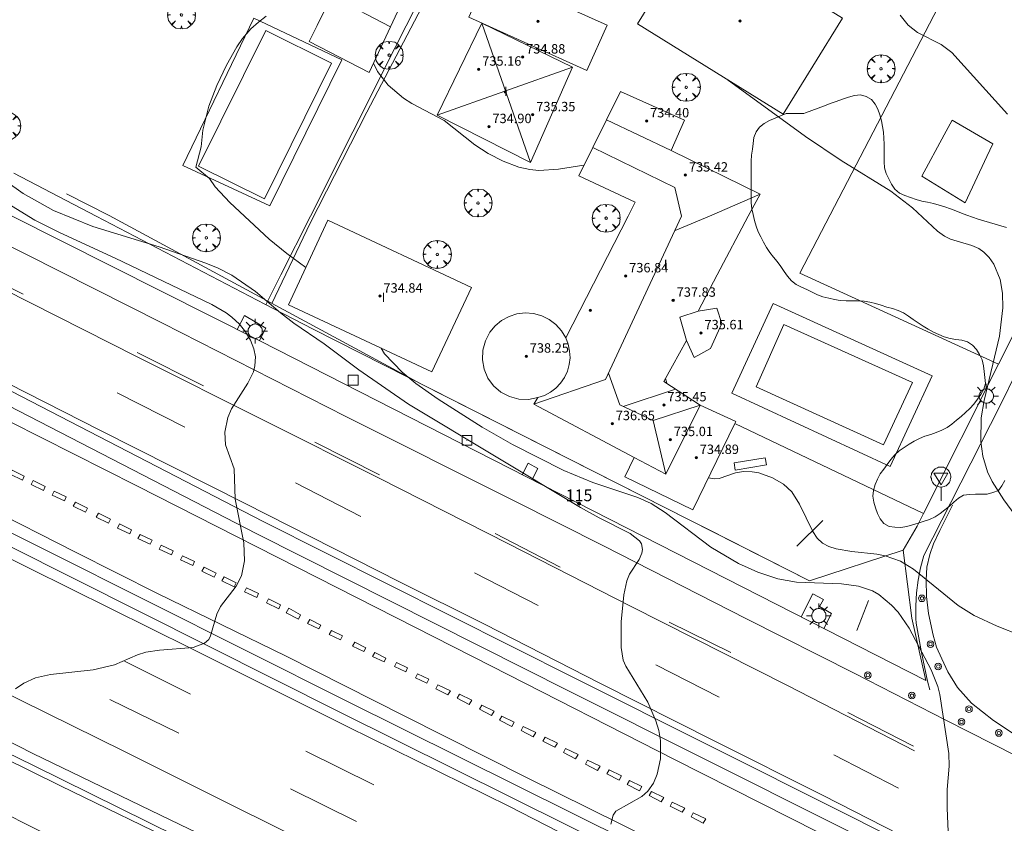
# Model space of a CAD drawing. Units: millimetres. Extents: x 427000 to 428002, y 4481499 to 4482001.
# Drawn here: x 427198 to 427282, y 4481741 to 4481809 of the extents above; entities that cross this region are included whole.
import ezdxf

# ---------------------------------------------------------------- set-up
doc = ezdxf.new("R2010")
doc.units = ezdxf.units.MM
doc.header["$MEASUREMENT"] = 0
doc.layers.get('0').update_dxf_attribs({"lineweight": 9})
for name, color, linetype, lineweight in [('1', 7, 'Continuous', 9), ('f012003p_num_plantas', 252, 'Continuous', 9), ('f022001p_portal', 7, 'Continuous', 9), ('f022001p_portal_texto', 7, 'Continuous', 9), ('f031026l_pinturavial', 253, 'Continuous', 9), ('f040024s_piscina', 140, 'Continuous', 9), ('f050002l_curvanivel_cgn', 23, 'Continuous', 9), ('f050002l_curvanivel_mae', 213, 'Continuous', 9), ('f050009p_puntocotaconstruccionelevada', 211, 'Continuous', 9), ('f060140s_arboladourbano', 92, 'Continuous', 9), ('f061013p_arbol', 91, 'Continuous', 9), ('f070045l_muro_mur', 30, 'MURO2', 9), ('f070045l_muro_tap', 11, 'MURO2', 9), ('f070047l_seto', 91, 'Continuous', 9), ('f070048l_alambrada', 7, 'ALAMBRADA_3', 9), ('f070056l_edificacion_els', 22, 'Continuous', 9), ('f070056l_edificacion_med', 221, 'Continuous', 9), ('f070056s_edificacion_edi', 240, 'Continuous', 9), ('f070057s_edificacionligera', 11, 'Continuous', 9), ('f070058l_elementoconstruido_bordillo', 30, 'Continuous', 9), ('f081051p_bolardo', 7, 'Continuous', 9), ('f081055p_farola', 7, 'Continuous', 9), ('f081059s_juegoinfantil', 7, 'Continuous', 9), ('f081061l_panelpublicitario', 7, 'Continuous', 9), ('f081065p_registro_cuadrado', 7, 'Continuous', 9), ('f081068p_senal', 7, 'Continuous', 9)]:
    doc.layers.add(name, color=color, linetype=linetype, lineweight=lineweight)
doc.styles.get("Standard").update_dxf_attribs({"font": 'arial.ttf'})
doc.styles.add('Style-s7210005_h', font='txt')
doc.linetypes.add('ALAMBRADA_3', pattern='A,6.1e-05,[1,alambrada_3.shx,S=1,R=0,X=0,Y=0],-6.119413', length=6.119474)
doc.linetypes.add('MURO2', pattern='A,3.1e-05,[1,muro2.shx,S=1,R=0,X=0,Y=0],-3.058844', length=3.058875)

# ---------------------------------------------------------------- blocks, each defined once
blk = doc.blocks.new('punto_cota_construccion_elevada')
at = {"layer": 'f050009p_puntocotaconstruccionelevada'}
h = blk.add_hatch(color=256, dxfattribs=at)
h.dxf.hatch_style = 1
edge = h.paths.add_edge_path()
edge.add_arc((0, 0), 0.1, 0, 360)
blk.add_circle((0, 0), 0.1, dxfattribs=at)
blk = doc.blocks.new('arbol')
at = {"color": 0, "linetype": 'Continuous', "lineweight": 0, "flags": 128}
for points in [[(0.96, 0.012), (1.2, 0.036), (1.128, 0.468), (0.888, 0.804), (0.528, 0.528), (0.816, 0.876), (0.48, 1.104), (0.048, 1.176), (0.012, 0.96), (-0.048, 1.176), (-0.48, 1.104), (-0.816, 0.876), (-0.504, 0.528), (-0.864, 0.804), (-1.104, 0.468), (-1.188, 0.036), (-0.936, 0.012)], [(-0.936, 0.012), (-1.188, -0.048), (-1.104, -0.48), (-0.864, -0.804), (-0.504, -0.504), (-0.816, -0.876), (-0.48, -1.116)], [(-0.48, -1.116), (-0.048, -1.188), (0.012, -0.936), (0.048, -1.188), (0.48, -1.116), (0.816, -0.876), (0.528, -0.504), (0.888, -0.804), (1.128, -0.48), (1.2, -0.048), (0.96, 0.012)]]:
    blk.add_lwpolyline(points, dxfattribs=at)
at = {"color": 0, "linetype": 'Continuous', "lineweight": 0, "extrusion": (0, 0, -1)}
for start, end in [(180.0229, 7.59464), (7.22334, 180.0229)]:
    blk.add_arc((0, 0), 0.104, start, end, dxfattribs=at)
blk = doc.blocks.new('bolardo')
at = {"layer": 'f081051p_bolardo'}
for radius in [0.282, 0.149]:
    blk.add_circle((0, 0), radius, dxfattribs=at)
blk = doc.blocks.new('farola')
at = {"layer": '1'}
for points in [[(0, 1.05, 0), (0, 0.6, 0)], [(-1.05, 0, 0), (-0.59, 0, 0)], [(-0.75, 0.75, 0), (-0.42, 0.42, 0)], [(0.01, 0.61, 0), (0.09, 0.6, 0), (0.16, 0.58, 0), (0.24, 0.57, 0), (0.3, 0.52, 0), (0.37, 0.49, 0), (0.43, 0.43, 0), (0.48, 0.39, 0), (0.52, 0.31, 0), (0.57, 0.25, 0), (0.6, 0.18, 0), (0.61, 0.1, 0), (0.61, 0.03, 0), (0.61, -0.03, 0), (0.61, -0.11, 0), (0.6, -0.18, 0), (0.57, -0.26, 0), (0.52, -0.32, 0), (0.48, -0.39, 0), (0.43, -0.44, 0), (0.37, -0.5, 0), (0.3, -0.53, 0), (0.24, -0.57, 0), (0.16, -0.59, 0), (0.09, -0.6, 0), (0, -0.62, 0), (-0.06, -0.6, 0), (-0.14, -0.59, 0), (-0.21, -0.57, 0), (-0.27, -0.53, 0), (-0.35, -0.5, 0), (-0.41, -0.44, 0), (-0.45, -0.39, 0), (-0.5, -0.32, 0), (-0.54, -0.26, 0), (-0.57, -0.18, 0), (-0.59, -0.11, 0), (-0.59, -0.03, 0), (-0.59, 0.03, 0), (-0.59, 0.1, 0), (-0.57, 0.18, 0), (-0.54, 0.25, 0), (-0.5, 0.31, 0), (-0.45, 0.39, 0), (-0.41, 0.43, 0), (-0.35, 0.49, 0), (-0.27, 0.52, 0), (-0.21, 0.57, 0), (-0.14, 0.58, 0), (-0.06, 0.6, 0), (0.01, 0.61, 0)], [(0.75, 0.75, 0), (0.43, 0.43, 0)], [(1.05, 0, 0), (0.61, 0, 0)], [(-0.75, -0.74, 0), (-0.42, -0.41, 0)], [(0, -1.05, 0), (0, -0.62, 0)], [(0.75, -0.75, 0), (0.43, -0.44, 0)]]:
    blk.add_polyline3d(points, dxfattribs=at)
blk = doc.blocks.new('registro_cuadrado')
at = {"layer": 'f081065p_registro_cuadrado'}
blk.add_lwpolyline([(-0.42, 0.416), (-0.42, -0.424), (0.42, -0.424), (0.42, 0.416)], close=True, dxfattribs=at)
blk.add_polyline3d([(0, 0.003, 0), (0, -0.004, 0), (0, 0.003, 0)], dxfattribs=at)
blk = doc.blocks.new('señal')
at = {"layer": 'f081068p_senal'}
for points in [[(0, 2.869, 0), (0.102, 2.852, 0), (0.205, 2.852, 0), (0.307, 2.8, 0), (0.376, 2.766, 0), (0.478, 2.715, 0), (0.563, 2.647, 0), (0.632, 2.561, 0), (0.683, 2.493, 0), (0.734, 2.391, 0), (0.785, 2.305, 0), (0.82, 2.203, 0), (0.837, 2.1, 0), (0.837, 1.981, 0), (0.82, 1.878, 0), (0.785, 1.776, 0), (0.768, 1.69, 0), (0.717, 1.588, 0), (0.666, 1.486, 0), (0.581, 1.417, 0), (0.512, 1.366, 0), (0.427, 1.281, 0), (0.324, 1.229, 0), (0.256, 1.212, 0), (0.154, 1.178, 0), (0.051, 1.161, 0), (-0.051, 1.161, 0), (-0.154, 1.178, 0), (-0.256, 1.212, 0), (-0.342, 1.229, 0), (-0.444, 1.281, 0), (-0.512, 1.366, 0), (-0.598, 1.417, 0), (-0.666, 1.486, 0), (-0.717, 1.588, 0), (-0.768, 1.69, 0), (-0.803, 1.776, 0), (-0.82, 1.878, 0), (-0.854, 1.981, 0), (-0.854, 2.1, 0), (-0.82, 2.203, 0), (-0.803, 2.305, 0), (-0.751, 2.391, 0), (-0.7, 2.493, 0), (-0.649, 2.561, 0), (-0.563, 2.647, 0), (-0.495, 2.715, 0), (-0.393, 2.766, 0), (-0.307, 2.8, 0), (-0.205, 2.852, 0), (-0.102, 2.852, 0), (0, 2.869, 0)], [(0, 1.366, 0), (-0.598, 2.356, 0), (0.581, 2.339, 0), (0, 1.366, 0)], [(0, 1.161, 0), (0, 0, 0)]]:
    blk.add_polyline3d(points, dxfattribs=at)
blk = doc.blocks.new('portal_catastro')
at = {"layer": 'f022001p_portal'}
h = blk.add_hatch(color=256, dxfattribs=at)
h.dxf.hatch_style = 1
edge = h.paths.add_edge_path()
edge.add_arc((0, 0), 0.125, 0, 360)
blk.add_circle((0, 0), 0.125, dxfattribs=at)

msp = doc.modelspace()

# ---------------------------------------------------------------- linework, layer by layer
at = {"layer": 'f031026l_pinturavial'}
for p, q in [((427192.225, 4481789.125, 735.398), (427198.313, 4481786.043, 735.287)), ((427208.011, 4481781.093, 734.838), (427213.669, 4481778.269, 734.715)), ((427206.318, 4481777.649, 734.868), (427212.074, 4481774.746, 734.68)), ((427223.133, 4481773.458, 734.334), (427228.655, 4481770.674, 734.377)), ((427221.499, 4481769.994, 734.365), (427227.06, 4481767.152, 734.269)), ((427238.489, 4481765.704, 733.97), (427244.01, 4481762.842, 733.839)), ((427236.726, 4481762.339, 733.893), (427242.15, 4481759.576, 733.908)), ((427253.298, 4481758.149, 733.517), (427258.548, 4481755.583, 733.444)), ((427206.934, 4481754.834, 734.306), (427212.571, 4481752.029, 734.151)), ((427252.157, 4481754.521, 733.62), (427257.561, 4481751.778, 733.459)), ((427211.579, 4481748.708, 734.094), (427205.699, 4481751.56, 734.291)), ((427268.499, 4481750.475, 733.136), (427274.098, 4481747.612, 732.937)), ((427222.362, 4481747.188, 733.928), (427228.164, 4481744.304, 733.766)), ((427267.314, 4481746.857, 732.998), (427272.816, 4481744.034, 732.806)), ((427226.674, 4481741.183, 733.753), (427221.081, 4481743.966, 733.881))]:
    msp.add_line(p, q, dxfattribs=at)
for points in [[(427128.586, 4481810.396, 736.583), (427148.627, 4481800.065, 736.311), (427164.76, 4481791.747, 735.961), (427180.893, 4481783.539, 735.486), (427194.503, 4481776.561, 735.136), (427208.003, 4481769.739, 734.436), (427226.749, 4481760.211, 734.358), (427238.185, 4481754.418, 734.039), (427253.748, 4481746.479, 733.408), (427268.434, 4481739.03, 732.686), (427281.517, 4481732.388, 732.323), (427298.046, 4481724.022, 731.589), (427313.148, 4481716.328, 730.699), (427327.943, 4481708.835, 729.783), (427338.348, 4481703.579, 729.187), (427343.704, 4481700.85, 728.552), (427357.512, 4481693.96, 728.284), (427362.989, 4481691.143, 727.908), (427370.715, 4481687.196, 727.682)], [(427137.225, 4481808.853, 736.56), (427148.822, 4481802.902, 736.332), (427160.76, 4481796.813, 736.183), (427172.236, 4481791.047, 735.965), (427183.273, 4481785.48, 735.545), (427195.504, 4481779.218, 735.262), (427204.833, 4481774.471, 734.921), (427217.212, 4481768.233, 734.679), (427230.334, 4481761.585, 734.254), (427237.578, 4481757.98, 734.074), (427247.468, 4481752.923, 733.8), (427257.139, 4481748.052, 733.476), (427266.395, 4481743.392, 733.131), (427276.785, 4481738.111, 732.819), (427287.566, 4481732.668, 732.204), (427294.627, 4481729.126, 731.998), (427304.944, 4481723.87, 731.487), (427313.468, 4481719.558, 730.827), (427326.674, 4481712.918, 729.909), (427339.357, 4481706.489, 729.083), (427349.17, 4481701.45, 728.468), (427359.269, 4481696.377, 728.193), (427371.08, 4481690.416, 727.682)], [(427372.654, 4481701.241, 727.743), (427366.585, 4481704.32, 727.909), (427361.13, 4481707.086, 728.143), (427355.197, 4481710.104, 728.549), (427349.759, 4481712.836, 728.949), (427344.731, 4481715.393, 729.242), (427340.13, 4481717.699, 729.507), (427336.118, 4481719.72, 729.739), (427331.885, 4481721.98, 729.944), (427325.286, 4481725.303, 730.329), (427317.483, 4481729.192, 730.633), (427308.818, 4481733.568, 730.957), (427297.363, 4481739.438, 731.708), (427284.839, 4481745.754, 732.205), (427276.849, 4481749.815, 732.523), (427269.09, 4481753.79, 732.867), (427259.87, 4481758.427, 733.166), (427247.697, 4481764.637, 733.507), (427240.117, 4481768.464, 733.657), (427225.783, 4481775.65, 734.162), (427210.169, 4481783.574, 734.985), (427192.744, 4481792.382, 735.204), (427176.938, 4481800.296, 735.419), (427160.257, 4481808.903, 735.937)], [(427376.927, 4481673.345, 726.37), (427362.053, 4481680.939, 727.477), (427351.315, 4481686.289, 727.828), (427336.412, 4481693.823, 728.823), (427320.541, 4481701.796, 729.822), (427308.114, 4481708.114, 730.658), (427297.796, 4481713.188, 730.823), (427287.353, 4481718.439, 731.247), (427275.291, 4481724.499, 731.862), (427262.308, 4481731.061, 732.433), (427251.15, 4481736.604, 733.041), (427239.644, 4481742.485, 733.282), (427225.962, 4481749.244, 733.69), (427212.613, 4481755.921, 734.196), (427198.9, 4481762.728, 734.514), (427183.71, 4481770.281, 734.932), (427170.361, 4481776.846, 734.982), (427154.728, 4481784.753, 735.818), (427140.538, 4481791.819, 736.289), (427128.19, 4481798.01, 736.561), (427113.699, 4481805.285, 736.907)], [(427274.188, 4481747.197, 732.864), (427263.36, 4481752.753, 733.22), (427250.075, 4481759.489, 733.691), (427239.628, 4481764.82, 733.95), (427228.609, 4481770.393, 734.374), (427218.891, 4481775.272, 734.571), (427208.031, 4481780.733, 734.92), (427196.632, 4481786.468, 735.326), (427186.708, 4481791.54, 735.588), (427176.91, 4481796.563, 735.759), (427160.74, 4481804.753, 736.065)], [(427198.256, 4481770.24, 734.888), (427198.404, 4481770.582, 734.9), (427197.388, 4481771.078, 734.898), (427197.206, 4481770.737, 734.898), (427198.256, 4481770.24, 734.888)], [(427200.04, 4481769.362, 734.865), (427200.189, 4481769.703, 734.876), (427199.173, 4481770.199, 734.875), (427198.99, 4481769.858, 734.875), (427200.04, 4481769.362, 734.865)], [(427201.833, 4481768.465, 734.86), (427201.981, 4481768.807, 734.871), (427200.965, 4481769.303, 734.87), (427200.783, 4481768.962, 734.87), (427201.833, 4481768.465, 734.86)], [(427373.019, 4481678.671, 726.918), (427367.342, 4481681.549, 727.132), (427361.533, 4481684.537, 727.538), (427353.337, 4481688.613, 728.041), (427346.603, 4481692.04, 728.374), (427339.428, 4481695.619, 728.716), (427329.991, 4481700.367, 729.033), (427322.303, 4481704.239, 729.497), (427314.9, 4481707.972, 729.982), (427306.599, 4481712.296, 731.002), (427296.633, 4481717.307, 731.36), (427282.298, 4481724.51, 732.246), (427270.542, 4481730.306, 732.641), (427260.949, 4481735.094, 733.067), (427251.817, 4481739.668, 733.481), (427241.148, 4481744.949, 733.732), (427230.743, 4481750.194, 733.831), (427220.7, 4481755.261, 734.002), (427209.745, 4481760.588, 734.604), (427202.775, 4481764.1, 734.851), (427195.059, 4481768.025, 735.004)], [(427203.634, 4481767.509, 734.821), (427203.782, 4481767.851, 734.833), (427202.766, 4481768.347, 734.831), (427202.584, 4481768.006, 734.831), (427203.634, 4481767.509, 734.821)], [(427277.405, 4481768.098, 730.671), (427276.343, 4481765.938, 730.813), (427275.795, 4481764.802, 730.966), (427275.488, 4481763.896, 731.111), (427275.232, 4481762.836, 731.343), (427275.164, 4481761.739, 731.477), (427275.204, 4481760.325, 731.613), (427275.374, 4481758.901, 731.786), (427275.78, 4481757.056, 731.944), (427276.046, 4481756.034, 732.087), (427276.493, 4481755.028, 732.218), (427277.007, 4481753.936, 732.349), (427277.837, 4481752.593, 732.414), (427279.018, 4481751.273, 732.448), (427280.909, 4481749.777, 732.453), (427284.627, 4481747.306, 732.334), (427291.94, 4481743.241, 732.097), (427300.058, 4481739.152, 731.581), (427311.054, 4481733.62, 730.938), (427318.787, 4481729.603, 730.553), (427326.256, 4481725.784, 730.187), (427335.544, 4481721.053, 729.7), (427343.825, 4481716.895, 729.254)], [(427205.589, 4481766.578, 734.698), (427205.738, 4481766.919, 734.71), (427204.722, 4481767.415, 734.708), (427204.539, 4481767.074, 734.708), (427205.589, 4481766.578, 734.698)], [(427207.399, 4481765.664, 734.663), (427207.547, 4481766.006, 734.675), (427206.531, 4481766.502, 734.673), (427206.349, 4481766.161, 734.673), (427207.399, 4481765.664, 734.663)], [(427209.141, 4481764.777, 734.655), (427209.289, 4481765.119, 734.666), (427208.273, 4481765.615, 734.665), (427208.09, 4481765.273, 734.665), (427209.141, 4481764.777, 734.655)], [(427210.933, 4481763.872, 734.631), (427211.082, 4481764.214, 734.643), (427210.066, 4481764.71, 734.641), (427209.883, 4481764.369, 734.641), (427210.933, 4481763.872, 734.631)], [(427212.76, 4481762.959, 734.599), (427212.908, 4481763.301, 734.611), (427211.893, 4481763.797, 734.609), (427211.71, 4481763.455, 734.609), (427212.76, 4481762.959, 734.599)], [(427214.587, 4481761.985, 734.581), (427214.735, 4481762.327, 734.592), (427213.719, 4481762.823, 734.591), (427213.536, 4481762.482, 734.591), (427214.587, 4481761.985, 734.581)], [(427216.286, 4481761.167, 734.391), (427216.434, 4481761.509, 734.403), (427215.418, 4481762.005, 734.401), (427215.236, 4481761.663, 734.401), (427216.286, 4481761.167, 734.391)], [(427218.198, 4481760.236, 734.409), (427218.347, 4481760.578, 734.421), (427217.331, 4481761.074, 734.419), (427217.148, 4481760.732, 734.419), (427218.198, 4481760.236, 734.409)], [(427220.068, 4481759.296, 734.389), (427220.216, 4481759.638, 734.401), (427219.2, 4481760.134, 734.399), (427219.018, 4481759.793, 734.399), (427220.068, 4481759.296, 734.389)], [(427221.932, 4481758.785, 734.332), (427221.758, 4481758.418, 734.329), (427220.716, 4481758.949, 734.33), (427220.916, 4481759.333, 734.335), (427221.932, 4481758.785, 734.332)], [(427223.496, 4481757.581, 734.203), (427223.649, 4481757.906, 734.205), (427222.71, 4481758.37, 734.208), (427222.526, 4481758.025, 734.21), (427223.496, 4481757.581, 734.203)], [(427202.334, 4481739.076, 733.973), (427196.261, 4481742.121, 734.143), (427189.455, 4481745.49, 734.388), (427176.624, 4481751.72, 734.616), (427165.733, 4481757.151, 734.883)], [(427225.338, 4481756.649, 734.15), (427225.491, 4481756.974, 734.152), (427224.551, 4481757.438, 734.155), (427224.368, 4481757.093, 734.157), (427225.338, 4481756.649, 734.15)], [(427227.326, 4481755.654, 734.135), (427227.479, 4481755.98, 734.138), (427226.539, 4481756.444, 734.14), (427226.356, 4481756.099, 734.143), (427227.326, 4481755.654, 734.135)], [(427229.033, 4481754.772, 734.135), (427229.186, 4481755.098, 734.138), (427228.246, 4481755.562, 734.14), (427228.063, 4481755.217, 734.143), (427229.033, 4481754.772, 734.135)], [(427368.746, 4481665.833, 726.63), (427359.824, 4481670.409, 727.238), (427352.045, 4481674.357, 727.745), (427342.976, 4481678.919, 728.07), (427331.768, 4481684.455, 728.612), (427320.224, 4481690.362, 729.196), (427315.125, 4481692.89, 729.502), (427309.353, 4481695.851, 729.957), (427301.72, 4481699.68, 730.423), (427293.838, 4481703.615, 730.711), (427286.102, 4481707.415, 731.057), (427278.25, 4481711.423, 731.408), (427270.676, 4481715.296, 731.987), (427261.958, 4481719.62, 732.379), (427253.548, 4481723.823, 732.695), (427243.337, 4481728.939, 732.998), (427235.103, 4481733.053, 733.309), (427225.712, 4481737.78, 733.617), (427215.28, 4481742.986, 733.94), (427206.944, 4481747.159, 734.098), (427198.036, 4481751.544, 734.167), (427190.358, 4481755.329, 734.372)], [(427230.882, 4481753.927, 734.135), (427231.035, 4481754.253, 734.138), (427230.096, 4481754.717, 734.14), (427229.912, 4481754.372, 734.143), (427230.882, 4481753.927, 734.135)], [(427232.677, 4481752.969, 734.136), (427232.83, 4481753.294, 734.139), (427231.89, 4481753.758, 734.141), (427231.707, 4481753.413, 734.144), (427232.677, 4481752.969, 734.136)], [(427233.62, 4481752.83, 734.072), (427234.681, 4481752.315, 734.073), (427234.466, 4481751.957, 734.07), (427233.434, 4481752.479, 734.07), (427233.62, 4481752.83, 734.072)], [(427235.443, 4481752.023, 734.005), (427236.504, 4481751.508, 734.006), (427236.288, 4481751.15, 734.003), (427235.257, 4481751.672, 734.003), (427235.443, 4481752.023, 734.005)], [(427237.342, 4481751.094, 733.905), (427238.403, 4481750.579, 733.907), (427238.187, 4481750.221, 733.904), (427237.156, 4481750.743, 733.904), (427237.342, 4481751.094, 733.905)], [(427239.054, 4481750.156, 733.828), (427240.115, 4481749.641, 733.829), (427239.899, 4481749.283, 733.826), (427238.867, 4481749.805, 733.826), (427239.054, 4481750.156, 733.828)], [(427240.876, 4481749.272, 733.787), (427241.937, 4481748.757, 733.788), (427241.721, 4481748.399, 733.785), (427240.69, 4481748.921, 733.785), (427240.876, 4481749.272, 733.787)], [(427242.731, 4481748.376, 733.765), (427243.792, 4481747.862, 733.766), (427243.577, 4481747.503, 733.763), (427242.545, 4481748.025, 733.763), (427242.731, 4481748.376, 733.765)], [(427194.188, 4481747.822, 734.471), (427201.49, 4481744.231, 734.382), (427212.359, 4481738.956, 734.162), (427220.317, 4481735.194, 733.811), (427227.233, 4481731.886, 733.509), (427236.95, 4481727.297, 733.195), (427246.992, 4481722.577, 732.951), (427257.008, 4481717.857, 732.687), (427266.366, 4481713.416, 732.439), (427274.016, 4481709.734, 732.042), (427280.027, 4481706.869, 731.743), (427286.823, 4481703.493, 731.39), (427295.387, 4481699.35, 731.187), (427305.201, 4481694.358, 730.635), (427311.713, 4481691.094, 730.596), (427316.072, 4481688.892, 730.28), (427321.328, 4481686.269, 730.03), (427330.328, 4481681.635, 729.666), (427335.73, 4481678.889, 729.241), (427348.485, 4481672.354, 728.809), (427359.754, 4481666.699, 728.281), (427367.547, 4481662.785, 728.046), (427372.315, 4481660.288, 727.834)], [(427244.487, 4481747.405, 733.67), (427245.548, 4481746.89, 733.671), (427245.332, 4481746.532, 733.668), (427244.3, 4481747.053, 733.668), (427244.487, 4481747.405, 733.67)], [(427246.352, 4481746.41, 733.642), (427247.413, 4481745.895, 733.643), (427247.198, 4481745.537, 733.64), (427246.166, 4481746.059, 733.64), (427246.352, 4481746.41, 733.642)], [(427248.186, 4481745.592, 733.588), (427249.247, 4481745.077, 733.589), (427249.031, 4481744.719, 733.586), (427248, 4481745.241, 733.586), (427248.186, 4481745.592, 733.588)], [(427249.92, 4481744.686, 733.532), (427250.981, 4481744.172, 733.533), (427250.765, 4481743.813, 733.53), (427249.734, 4481744.335, 733.53), (427249.92, 4481744.686, 733.532)], [(427251.786, 4481743.747, 733.471), (427252.847, 4481743.232, 733.473), (427252.631, 4481742.874, 733.47), (427251.599, 4481743.396, 733.47), (427251.786, 4481743.747, 733.471)], [(427253.564, 4481742.852, 733.342), (427254.625, 4481742.337, 733.343), (427254.409, 4481741.979, 733.34), (427253.378, 4481742.501, 733.34), (427253.564, 4481742.852, 733.342)], [(427255.353, 4481741.935, 733.238), (427256.414, 4481741.421, 733.239), (427256.198, 4481741.062, 733.236), (427255.166, 4481741.584, 733.236), (427255.353, 4481741.935, 733.238)]]:
    msp.add_polyline3d(points, dxfattribs=at)
at = {"layer": 'f040024s_piscina'}
for points in [[(427218.961, 4481808.479, 733.205), (427224.562, 4481805.708, 733.206), (427218.85, 4481794.16, 733.206), (427213.249, 4481796.931, 733.205)], [(427263.065, 4481783.475, 730.914), (427273.996, 4481778.548, 730.892), (427271.548, 4481773.244, 730.893), (427260.69, 4481778.156, 730.914)]]:
    msp.add_polyline3d(points, close=True, dxfattribs=at)
at = {"layer": 'f050002l_curvanivel_cgn'}
msp.add_line((427253.09, 4481778.471, 731), (427252.99, 4481778.884, 731), dxfattribs=at)
for points in [[(427222.369, 4481788.31, 732), (427220.748, 4481789.5, 732), (427219.249, 4481790.721, 732), (427215.917, 4481793.846, 732), (427214.673, 4481795.183, 732), (427214.163, 4481795.883, 732), (427213.028, 4481796.843, 732), (427213.474, 4481798.578, 732), (427213.614, 4481799.993, 732), (427214.107, 4481802.035, 732), (427214.797, 4481803.81, 732), (427215.62, 4481805.543, 732), (427216.49, 4481807.096, 732), (427216.991, 4481807.816, 732), (427217.709, 4481808.629, 732), (427218.334, 4481809.189, 732), (427219.005, 4481809.692, 732)], [(427282.082, 4481801.378, 729), (427277.341, 4481806.607, 729), (427276.455, 4481807.281, 729), (427274.428, 4481808.308, 729), (427273.639, 4481808.925, 729), (427272.967, 4481809.791, 729)], [(427246.043, 4481797.016, 731), (427243.891, 4481796.687, 731), (427242.201, 4481796.575, 731), (427241.435, 4481796.651, 731), (427240.493, 4481796.862, 731), (427239.16, 4481797.364, 731), (427237.89, 4481798.031, 731), (427236.767, 4481798.766, 731), (427234.157, 4481800.819, 731), (427231.408, 4481802.263, 731), (427230.686, 4481802.719, 731), (427229.369, 4481803.83, 731), (427228.483, 4481804.992, 731), (427228.139, 4481805.692, 731)], [(427248.328, 4481740.959, 733), (427248.534, 4481741.722, 733), (427248.747, 4481742.059, 733), (427250.959, 4481743.317, 733), (427251.477, 4481743.772, 733), (427251.958, 4481744.465, 733), (427252.274, 4481745.226, 733), (427252.566, 4481746.528, 733), (427252.565, 4481748.08, 733), (427252.41, 4481748.946, 733), (427252.177, 4481749.748, 733), (427251.475, 4481751.333, 733), (427249.605, 4481754.401, 733), (427249.391, 4481754.905, 733), (427249.203, 4481755.989, 733), (427249.216, 4481758.178, 733), (427249.435, 4481760.483, 733), (427249.703, 4481761.68, 733), (427249.908, 4481762.22, 733), (427250.738, 4481763.483, 733), (427250.981, 4481764.019, 733), (427251.031, 4481764.338, 733), (427250.938, 4481764.803, 733), (427250.767, 4481765.081, 733), (427249.988, 4481765.69, 733), (427247.349, 4481767.014, 733), (427245.754, 4481767.914, 733), (427231.104, 4481776.709, 733), (427226.891, 4481779.612, 733), (427223.948, 4481781.84, 733), (427221.349, 4481783.595, 733), (427220.222, 4481784.453, 733), (427218.083, 4481786.291, 733), (427216.088, 4481787.674, 733), (427214.919, 4481788.276, 733), (427213.877, 4481788.695, 733), (427209.898, 4481790.066, 733), (427204.24, 4481791.822, 733), (427200.897, 4481793.175, 733), (427198.319, 4481794.629, 733), (427194.075, 4481797.625, 733)], [(427197.677, 4481752.473, 734), (427198.364, 4481752.958, 734), (427199.365, 4481753.402, 734), (427200.657, 4481753.706, 734), (427204.265, 4481754.105, 734), (427206.083, 4481754.523, 734), (427208.057, 4481755.371, 734), (427208.761, 4481755.595, 734), (427209.933, 4481755.781, 734), (427212.794, 4481756.008, 734), (427213.744, 4481756.35, 734), (427214.107, 4481756.69, 734), (427214.268, 4481756.992, 734), (427214.793, 4481758.829, 734), (427215.102, 4481759.494, 734), (427216.46, 4481761.214, 734), (427216.893, 4481762.097, 734), (427217.166, 4481763.365, 734), (427217.104, 4481764.907, 734), (427216.374, 4481768.613, 734), (427216.265, 4481771.186, 734), (427215.549, 4481773.25, 734), (427215.49, 4481774.318, 734), (427215.741, 4481775.549, 734), (427216.043, 4481776.287, 734), (427217.442, 4481778.485, 734), (427217.918, 4481779.454, 734), (427218.046, 4481779.955, 734), (427218.081, 4481780.731, 734), (427217.958, 4481781.394, 734), (427217.669, 4481782.131, 734), (427217.25, 4481782.837, 734), (427216.72, 4481783.499, 734), (427216.091, 4481784.1, 734), (427215.606, 4481784.464, 734), (427214.362, 4481785.183, 734), (427206.162, 4481789.12, 734), (427201.401, 4481791.285, 734), (427199.312, 4481792.349, 734), (427196.971, 4481793.791, 734)], [(427277.086, 4481739.014, 732), (427276.956, 4481742.323, 732), (427276.964, 4481743.915, 732), (427277.125, 4481745.888, 732), (427277.099, 4481746.973, 732), (427276.338, 4481751.986, 732), (427276.151, 4481752.68, 732), (427275.6, 4481754.086, 732), (427273.728, 4481757.644, 732), (427272.779, 4481758.991, 732), (427272.232, 4481759.6, 732), (427271.134, 4481760.506, 732), (427270.598, 4481760.81, 732), (427269.408, 4481761.223, 732), (427267.955, 4481761.419, 732), (427264.121, 4481761.559, 732), (427262.539, 4481761.839, 732), (427260.836, 4481762.398, 732), (427259.188, 4481763.144, 732), (427256.832, 4481764.518, 732), (427252.944, 4481767.491, 732), (427251.773, 4481768.236, 732), (427250.637, 4481768.767, 732), (427246.803, 4481770.042, 732), (427244.343, 4481771.061, 732), (427239.953, 4481773.27, 732), (427237.378, 4481774.726, 732), (427233.628, 4481777.109, 732), (427231.732, 4481778.456, 732), (427230.571, 4481779.406, 732), (427229.085, 4481780.977, 732), (427228.778, 4481781.457, 732)], [(427285.238, 4481756.21, 731), (427281.212, 4481757.802, 731), (427279.253, 4481758.717, 731), (427277.895, 4481759.574, 731), (427274.103, 4481762.652, 731), (427272.973, 4481763.332, 731), (427271.684, 4481763.797, 731), (427270.974, 4481763.934, 731), (427268.843, 4481764.153, 731), (427267.498, 4481764.378, 731), (427266.887, 4481764.586, 731), (427266.353, 4481764.884, 731), (427265.906, 4481765.308, 731), (427265.533, 4481765.872, 731), (427264.402, 4481768.184, 731), (427263.727, 4481769.225, 731), (427263.021, 4481769.895, 731), (427262.089, 4481770.442, 731), (427260.942, 4481770.844, 731), (427260.359, 4481770.944, 731), (427259.625, 4481770.955, 731), (427258.957, 4481770.844, 731), (427257.565, 4481770.384, 731), (427257.181, 4481770.331, 731), (427256.639, 4481770.419, 731)]]:
    msp.add_polyline3d(points, dxfattribs=at)
at = {"layer": 'f050002l_curvanivel_mae'}
msp.add_polyline3d([(427283.336, 4481766.426, 730), (427281.783, 4481768.567, 730), (427280.798, 4481770.119, 730), (427280.404, 4481770.944, 730), (427279.988, 4481772.267, 730), (427279.81, 4481773.53, 730), (427279.864, 4481775.546, 730), (427280.107, 4481777.014, 730), (427281.426, 4481782.483, 730), (427281.707, 4481784.899, 730), (427281.673, 4481786.144, 730), (427281.466, 4481787.301, 730), (427280.931, 4481788.602, 730), (427280.54, 4481789.168, 730), (427280.075, 4481789.639, 730), (427279.656, 4481789.93, 730), (427279.068, 4481790.2, 730), (427277.245, 4481790.738, 730), (427276.729, 4481790.99, 730), (427276.146, 4481791.409, 730), (427274.013, 4481793.406, 730), (427272.156, 4481794.822, 730), (427267.928, 4481797.427, 730), (427264.915, 4481799.475, 730), (427258.248, 4481804.31, 730)], dxfattribs=at)
at = {"layer": 'f060140s_arboladourbano'}
msp.add_polyline3d([(427282.009, 4481791.728, 727.533), (427281.526, 4481791.866, 727.533), (427281.04, 4481792, 727.533), (427280.559, 4481792.138, 727.533), (427280.076, 4481792.285, 727.533), (427279.596, 4481792.44, 727.533), (427279.114, 4481792.597, 727.533), (427278.64, 4481792.766, 727.533), (427278.17, 4481792.95, 727.533), (427277.702, 4481793.132, 727.533), (427277.228, 4481793.309, 727.533), (427276.751, 4481793.476, 727.533), (427276.266, 4481793.62, 727.533), (427275.782, 4481793.752, 727.533), (427275.296, 4481793.874, 727.533), (427274.793, 4481793.973, 727.533), (427274.309, 4481794.102, 727.533), (427273.835, 4481794.272, 727.533), (427273.361, 4481794.438, 727.533), (427272.896, 4481794.654, 727.533), (427272.493, 4481794.974, 727.533), (427272.221, 4481795.402, 727.533), (427271.986, 4481795.855, 727.533), (427271.779, 4481796.313, 727.533), (427271.63, 4481796.801, 727.533), (427271.594, 4481797.301, 727.533), (427271.585, 4481797.805, 727.533), (427271.585, 4481798.31, 727.533), (427271.584, 4481798.814, 727.533), (427271.578, 4481799.318, 727.533), (427271.544, 4481799.82, 727.533), (427271.466, 4481800.319, 727.533), (427271.363, 4481800.812, 727.533), (427271.222, 4481801.299, 727.533), (427271.065, 4481801.781, 727.533), (427270.83, 4481802.223, 727.533), (427270.511, 4481802.627, 727.533), (427270.065, 4481802.866, 727.533), (427269.574, 4481802.997, 727.533), (427269.063, 4481802.955, 727.533), (427268.554, 4481802.806, 727.533), (427268.044, 4481802.635, 727.533), (427267.509, 4481802.446, 727.533), (427267.01, 4481802.265, 727.533), (427266.519, 4481802.085, 727.533), (427265.965, 4481801.88, 727.533), (427265.451, 4481801.689, 727.533), (427264.889, 4481801.478, 727.533), (427264.77, 4481801.434, 727.533), (427264.259, 4481801.434, 727.533), (427263.753, 4481801.434, 727.533), (427263.25, 4481801.434, 727.533), (427262.779, 4481801.231, 727.533), (427262.309, 4481801.025, 727.533), (427261.835, 4481800.825, 727.533), (427261.387, 4481800.577, 727.533), (427260.989, 4481800.266, 727.533), (427260.694, 4481799.857, 727.533), (427260.517, 4481799.383, 727.533), (427260.458, 4481798.883, 727.533), (427260.391, 4481798.377, 727.533), (427260.311, 4481797.875, 727.533), (427260.286, 4481797.368, 727.533), (427260.284, 4481796.868, 727.533), (427260.283, 4481796.357, 727.533), (427260.283, 4481795.851, 727.533), (427260.283, 4481795.338, 727.533), (427260.283, 4481794.836, 727.533), (427260.283, 4481794.326, 727.533), (427260.291, 4481793.823, 727.533), (427260.344, 4481793.317, 727.533), (427260.452, 4481792.829, 727.533), (427260.558, 4481792.332, 727.533), (427260.7, 4481791.84, 727.533), (427260.882, 4481791.369, 727.533), (427261.101, 4481790.918, 727.533), (427261.324, 4481790.465, 727.533), (427261.575, 4481790.031, 727.533), (427261.859, 4481789.609, 727.533), (427262.167, 4481789.211, 727.533), (427262.492, 4481788.82, 727.533), (427262.794, 4481788.411, 727.533), (427263.072, 4481787.982, 727.533), (427263.365, 4481787.571, 727.533), (427263.698, 4481787.194, 727.533), (427264.109, 4481786.889, 727.533), (427264.554, 4481786.658, 727.533), (427265.013, 4481786.452, 727.533), (427265.461, 4481786.222, 727.533), (427265.916, 4481786.008, 727.533), (427266.385, 4481785.83, 727.533), (427266.874, 4481785.712, 727.533), (427267.364, 4481785.604, 727.533), (427267.861, 4481785.523, 727.533), (427268.365, 4481785.49, 727.533), (427268.872, 4481785.483, 727.533), (427269.377, 4481785.481, 727.533), (427269.88, 4481785.447, 727.533), (427270.379, 4481785.376, 727.533), (427270.868, 4481785.264, 727.533), (427271.346, 4481785.113, 727.533), (427271.825, 4481784.957, 727.533), (427272.311, 4481784.825, 727.533), (427272.79, 4481784.673, 727.533), (427273.244, 4481784.462, 727.533), (427273.664, 4481784.185, 727.533), (427274.077, 4481783.896, 727.533), (427274.489, 4481783.605, 727.533), (427274.906, 4481783.324, 727.533), (427275.339, 4481783.068, 727.533), (427275.784, 4481782.833, 727.533), (427276.237, 4481782.615, 727.533), (427276.714, 4481782.422, 727.533), (427277.2, 4481782.29, 727.533), (427277.703, 4481782.191, 727.533), (427278.201, 4481782.142, 727.533), (427278.688, 4481782.006, 727.533), (427279.101, 4481781.705, 727.533), (427279.456, 4481781.347, 727.533), (427279.722, 4481780.914, 727.533), (427279.947, 4481780.46, 727.533), (427280.05, 4481779.968, 727.533), (427280.107, 4481779.462, 727.533), (427280.175, 4481778.965, 727.533), (427280.22, 4481778.458, 727.533), (427280.072, 4481777.971, 727.533), (427279.819, 4481777.528, 727.533), (427279.53, 4481777.118, 727.533), (427279.222, 4481776.709, 727.533), (427278.887, 4481776.337, 727.533), (427278.529, 4481775.974, 727.533), (427278.151, 4481775.647, 727.533), (427277.754, 4481775.329, 727.533), (427277.363, 4481774.999, 727.533), (427276.949, 4481774.709, 727.533), (427276.5, 4481774.486, 727.533), (427276.031, 4481774.278, 727.533), (427275.555, 4481774.122, 727.533), (427275.071, 4481773.965, 727.533), (427274.6, 4481773.764, 727.533), (427274.146, 4481773.55, 727.533), (427273.713, 4481773.294, 727.533), (427273.286, 4481773.014, 727.533), (427272.881, 4481772.715, 727.533), (427272.497, 4481772.38, 727.533), (427272.17, 4481771.987, 727.533), (427271.86, 4481771.577, 727.533), (427271.557, 4481771.175, 727.533), (427271.26, 4481770.772, 727.533), (427271.024, 4481770.328, 727.533), (427270.831, 4481769.854, 727.533), (427270.702, 4481769.36, 727.533), (427270.631, 4481768.859, 727.533), (427270.722, 4481768.365, 727.533), (427270.859, 4481767.874, 727.533), (427271.031, 4481767.393, 727.533), (427271.245, 4481766.932, 727.533), (427271.58, 4481766.55, 727.533), (427272.008, 4481766.279, 727.533), (427272.512, 4481766.224, 727.533), (427273.026, 4481766.207, 727.533), (427273.525, 4481766.299, 727.533), (427274.013, 4481766.428, 727.533), (427274.496, 4481766.581, 727.533), (427274.987, 4481766.731, 727.533), (427275.466, 4481766.898, 727.533), (427275.936, 4481767.106, 727.533), (427276.35, 4481767.39, 727.533), (427276.754, 4481767.707, 727.533), (427277.145, 4481768.031, 727.533), (427277.519, 4481768.369, 727.533), (427277.909, 4481768.686, 727.533), (427278.35, 4481768.949, 727.533), (427278.853, 4481769.002, 727.533), (427279.361, 4481769.028, 727.533), (427279.862, 4481769.03, 727.533), (427280.364, 4481769.03, 727.533), (427280.851, 4481769.171, 727.533), (427281.326, 4481769.344, 727.533), (427281.614, 4481769.761, 727.533), (427281.854, 4481770.203, 727.533)], dxfattribs=at)
at = {"layer": 'f070045l_muro_mur'}
for points in [[(427287.69, 4481792.687, 730.083), (427281.336, 4481780.084, 730.47), (427274.944, 4481767.406, 730.86), (427274.4, 4481766.327, 730.893), (427273.208, 4481764.283, 730.893), (427265.24, 4481761.677, 732.656), (427254.993, 4481766.865, 732.982), (427222.99, 4481783.068, 734), (427218.88, 4481785.198, 733.656), (427204.53, 4481792.688, 734.417), (427197.523, 4481796.346, 734.674)], [(427218.42, 4481782.098, 734.165), (427218.97, 4481783.168, 734.165), (427217.15, 4481784.238, 734.165), (427216.54, 4481783.048, 734.165)], [(427240.79, 4481770.698, 733.245), (427241.3, 4481771.688, 733.245), (427242.11, 4481771.218, 733.245), (427241.63, 4481770.278, 733.245)], [(427264.52, 4481758.607, 732.656), (427265.53, 4481760.557, 732.656), (427266.42, 4481760.067, 732.656), (427266.09, 4481759.477, 732.656), (427267.12, 4481758.897, 732.656), (427266.46, 4481757.617, 732.656)]]:
    msp.add_polyline3d(points, dxfattribs=at)
at = {"layer": 'f070045l_muro_tap'}
for points in [[(427000, 4481877.688, 739.142), (427022.165, 4481866.473, 738.874), (427049.11, 4481852.926, 738.433), (427074.845, 4481839.94, 737.808), (427088.123, 4481833.2, 737.835), (427118.087, 4481818.159, 737.106), (427143.102, 4481805.377, 736.197), (427168.547, 4481792.36, 735.882), (427194.031, 4481779.474, 735.135), (427218.746, 4481766.725, 734.505), (427245.275, 4481753.391, 733.816), (427268.202, 4481741.889, 733.042), (427292.804, 4481729.489, 731.859), (427313.471, 4481719.045, 730.846), (427339.754, 4481705.714, 729.181), (427363.118, 4481693.869, 728.173), (427383.086, 4481683.747, 727.183)], [(427382.544, 4481682.681, 727.183), (427362.577, 4481692.803, 728.173), (427339.214, 4481704.647, 729.181), (427312.931, 4481717.979, 730.846), (427292.265, 4481728.421, 731.859), (427267.665, 4481740.821, 733.042), (427244.739, 4481752.323, 733.816), (427218.203, 4481765.659, 734.505), (427193.487, 4481778.409, 735.135), (427168.005, 4481791.294, 735.882), (427142.558, 4481804.312, 736.197), (427117.547, 4481817.092, 737.106), (427087.584, 4481832.132, 737.835), (427074.305, 4481838.873, 737.808), (427048.573, 4481851.859, 738.433), (427021.627, 4481865.406, 738.874), (427000, 4481876.348, 739.136)], [(427000, 4481863.968, 739.305), (427010.647, 4481858.737, 739.185), (427021.063, 4481853.806, 739.108), (427042.87, 4481842.905, 738.649), (427074.001, 4481827.175, 738.199), (427105.066, 4481811.61, 737.34), (427134.828, 4481796.73, 736.611), (427160.855, 4481783.688, 735.99), (427191.858, 4481768.48, 735.22), (427225.818, 4481751.46, 734.149), (427264.503, 4481732.223, 732.889), (427287.67, 4481720.572, 732.169), (427330.953, 4481698.827, 729.33), (427372.647, 4481677.72, 727.453), (427404.967, 4481661.394, 725.955), (427439.918, 4481643.651, 724.614), (427468.477, 4481629.287, 723.633), (427494.621, 4481616.175, 723.111), (427523.861, 4481601.403, 722.224), (427554.538, 4481585.748, 721.086), (427590.701, 4481567.656, 719.938), (427625.859, 4481549.735, 719.353), (427660.769, 4481532.146, 718.993), (427683.248, 4481520.746, 718.732)], [(427000, 4481862.743, 739.3), (427010.17, 4481857.746, 739.185), (427020.582, 4481852.817, 739.108), (427042.376, 4481841.922, 738.649), (427073.507, 4481826.193, 738.199), (427104.574, 4481810.627, 737.34), (427134.336, 4481795.747, 736.611), (427160.366, 4481782.703, 735.99), (427191.37, 4481767.495, 735.22), (427225.326, 4481750.476, 734.149), (427264.011, 4481731.24, 732.889), (427287.176, 4481719.59, 732.169), (427330.458, 4481697.845, 729.33), (427372.151, 4481676.739, 727.453), (427404.47, 4481660.413, 725.955), (427439.422, 4481642.669, 724.614), (427467.983, 4481628.305, 723.633), (427494.127, 4481615.193, 723.111), (427523.363, 4481600.422, 722.224), (427554.043, 4481584.767, 721.086), (427590.205, 4481566.675, 719.938), (427625.361, 4481548.754, 719.353), (427660.273, 4481531.165, 718.993), (427682.748, 4481519.766, 718.732)], [(427000, 4481846.985, 738.804), (427017.229, 4481838.665, 738.436), (427069.105, 4481812.744, 737.823), (427085.092, 4481804.571, 737.415), (427102.428, 4481796.107, 737.006), (427122.065, 4481786.442, 736.421), (427151.067, 4481771.696, 735.693), (427167.293, 4481763.282, 735.171), (427175.005, 4481759.185, 734.991), (427185.067, 4481754.151, 734.757), (427199.152, 4481746.975, 734.637), (427212.477, 4481740.54, 734.355), (427231.049, 4481731.739, 733.725), (427248.554, 4481723.589, 733.083), (427267.675, 4481714.54, 732.231), (427282.525, 4481707.389, 731.235), (427297.04, 4481700.008, 730.719), (427314.452, 4481691.089, 729.789), (427345.693, 4481675.384, 728.091), (427376.996, 4481659.556, 726.381)], [(427284.284, 4481826.031, 729.318), (427264.418, 4481787.838, 729.319), (427281.336, 4481780.084, 729.319)], [(427218.98, 4481785.138, 733.656), (427220.25, 4481787.698, 732.419), (427222.76, 4481792.688, 732.419), (427229.99, 4481807.038, 731.093), (427236.59, 4481820.068, 731.439), (427237.01, 4481820.898, 731.439), (427237.41, 4481821.688, 731.439)], [(427184.7, 4481799.058, 735.016), (427197.37, 4481792.688, 734.759), (427218.52, 4481782.058, 734.165), (427275.156, 4481753.193, 732.343), (427273.949, 4481758.49, 731.629), (427273.208, 4481764.283, 731.629)], [(427376.018, 4481658.997, 727.721), (427364.48, 4481664.712, 728.333), (427352.407, 4481670.89, 728.941), (427341.997, 4481676.112, 729.337), (427329.441, 4481682.482, 729.685), (427313.935, 4481690.462, 730.488), (427300.171, 4481697.407, 730.937), (427284.288, 4481705.39, 731.533), (427271.059, 4481711.845, 732.383), (427259.009, 4481717.484, 733.027), (427247.229, 4481723.121, 733.212), (427232.925, 4481729.826, 733.761), (427213.897, 4481738.695, 734.163), (427199.14, 4481745.997, 734.416), (427186.555, 4481752.098, 734.823)]]:
    msp.add_polyline3d(points, dxfattribs=at)
at = {"layer": 'f070047l_seto'}
for points in [[(427238.071, 4481821.524, 731.439), (427232.552, 4481811.071, 731.093), (427227.559, 4481801.523, 731.26), (427222.75, 4481792.085, 732.419), (427219.494, 4481785.268, 732.419)], [(427265.24, 4481761.677, 732.656), (427256.635, 4481766.032, 732.372), (427254.992, 4481766.865, 732.389), (427232.225, 4481778.408, 732.619), (427205.626, 4481792.74, 734.417), (427201.997, 4481794.589, 734.417)]]:
    msp.add_polyline3d(points, dxfattribs=at)
at = {"layer": 'f070048l_alambrada'}
msp.add_line((427258.892, 4481775.04, 730.48), (427274.944, 4481767.406, 730.48), dxfattribs=at)
at = {"layer": 'f070056l_edificacion_els'}
msp.add_polyline3d([(427280.85, 4481798.837, 731.51), (427280.34, 4481797.757, 731.53), (427278.49, 4481793.817, 731.62), (427274.79, 4481796.077, 731.76), (427276.71, 4481799.607, 731.68), (427277.39, 4481800.867, 731.66), (427280.85, 4481798.837, 731.51)], dxfattribs=at)
at = {"layer": 'f070056l_edificacion_med'}
for p, q in [((427229.579, 4481808.798, 731.093), (427224.729, 4481811.338, 732.273)), ((427241.509, 4481797.267, 728.36), (427237.349, 4481809.118, 728.36)), ((427245.059, 4481805.357, 728.36), (427233.549, 4481801.268, 728.36)), ((427247.959, 4481800.887, 730.891), (427253.479, 4481798.287, 730.997)), ((427256.729, 4481792.687, 731.295), (427261.029, 4481794.567, 730.785)), ((427256.729, 4481792.687, 736.84), (427253.795, 4481791.475, 736.84)), ((427249.373, 4481776.499, 736.84), (427253.849, 4481777.977, 736.84)), ((427251.938, 4481775.295, 736.84), (427255.939, 4481776.617, 736.84))]:
    msp.add_line(p, q, dxfattribs=at)
for points in [[(427254.359, 4481792.687, 731.295), (427253.779, 4481795.117, 730.997), (427246.789, 4481798.527, 730.891)], [(427254.359, 4481792.687, 736.84), (427247.893, 4481778.786, 736.84), (427241.779, 4481776.687, 736.84)], [(427254.769, 4481782.117, 736.84), (427254.218, 4481784.088, 736.84), (427255.759, 4481784.617, 736.84)], [(427244.499, 4481782.337, 731.663), (427244.709, 4481781.787, 731.663), (427244.829, 4481781.217, 731.663), (427244.859, 4481780.637, 731.663), (427244.799, 4481780.057, 731.663), (427244.639, 4481779.497, 731.663), (427244.389, 4481778.967, 731.663), (427244.059, 4481778.487, 731.663), (427243.659, 4481778.057, 731.663), (427243.199, 4481777.707, 731.663), (427242.679, 4481777.437, 731.663), (427242.129, 4481777.257, 731.663)], [(427248.145, 4481779.327, 736.84), (427249.097, 4481776.628, 736.84), (427251.938, 4481775.295, 736.84), (427253.009, 4481770.737, 736.84)]]:
    msp.add_polyline3d(points, dxfattribs=at)
at = {"layer": 'f070056s_edificacion_edi'}
for points in [[(427227.779, 4481804.918, 731.26), (427222.659, 4481807.538, 732.273), (427223.329, 4481808.898, 732.273), (427229.189, 4481820.708, 731.439), (427233.909, 4481818.128, 731.439), (427229.579, 4481808.798, 731.093)], [(427255.66, 4481817.223, 728.29), (427268.061, 4481809.541, 728.29), (427262.998, 4481801.368, 728.29), (427250.597, 4481809.049, 728.29)], [(427241.509, 4481797.267, 730.891), (427233.549, 4481801.268, 731.281), (427237.349, 4481809.118, 731.093), (427245.059, 4481805.357, 730.54)], [(427253.009, 4481770.737, 732.372), (427250.329, 4481772.157, 732.203), (427241.779, 4481776.687, 731.663), (427242.129, 4481777.257, 731.663), (427241.319, 4481777.097, 731.663), (427240.499, 4481777.127, 731.663), (427239.709, 4481777.337, 731.663), (427238.979, 4481777.717, 732.619), (427238.359, 4481778.247, 732.619), (427237.879, 4481778.907, 732.619), (427237.549, 4481779.667, 732.619), (427237.399, 4481780.467, 732.619), (427237.439, 4481781.287, 732.619), (427237.659, 4481782.077, 732.619), (427238.049, 4481782.807, 732.619), (427238.489, 4481783.357, 732.619), (427239.039, 4481783.807, 731.663), (427239.669, 4481784.157, 731.663), (427240.339, 4481784.377, 731.663), (427241.049, 4481784.457, 731.663), (427241.759, 4481784.407, 731.663), (427242.449, 4481784.217, 731.663), (427243.089, 4481783.907, 731.663), (427243.659, 4481783.477, 731.663), (427244.129, 4481782.947, 731.663), (427244.499, 4481782.337, 731.663), (427249.799, 4481792.687, 731.295), (427250.409, 4481793.877, 731.295), (427245.599, 4481796.117, 730.891), (427246.789, 4481798.527, 730.891), (427247.959, 4481800.887, 730.891), (427249.159, 4481803.297, 730.997), (427254.609, 4481800.857, 730.997), (427253.479, 4481798.287, 730.997), (427261.029, 4481794.567, 730.785), (427260.029, 4481792.687, 730.785), (427257.389, 4481787.697, 731.295), (427255.759, 4481784.617, 731.289), (427257.349, 4481784.867, 731.289), (427257.779, 4481783.567, 731.289), (427256.829, 4481781.427, 731.289), (427255.439, 4481780.657, 731.289), (427254.769, 4481782.117, 731.289), (427253.579, 4481779.957, 731.289), (427252.849, 4481778.627, 731.289), (427255.939, 4481776.617, 731.289)], [(427224.252, 4481792.337, 731.71), (427236.472, 4481786.623, 731.71), (427233.109, 4481779.432, 731.71), (427220.889, 4481785.146, 731.71)]]:
    msp.add_polyline3d(points, close=True, dxfattribs=at)
at = {"layer": 'f070057s_edificacionligera'}
for points in [[(427237.986, 4481813.454, 728.29), (427248.016, 4481808.925, 728.29), (427246.278, 4481805.076, 728.29), (427236.248, 4481809.606, 728.29)], [(427250.329, 4481772.157, 732.623), (427253.009, 4481770.737, 732.623), (427255.939, 4481776.617, 732.623), (427258.975, 4481775.211, 734.118), (427258.892, 4481775.04, 734.118), (427255.313, 4481767.698, 734.118), (427249.529, 4481770.517, 734.118)]]:
    msp.add_polyline3d(points, close=True, dxfattribs=at)
at = {"layer": 'f070058l_elementoconstruido_bordillo'}
for points in [[(427275.469, 4481752.388, 732.17), (427275.295, 4481753.128, 732.23), (427274.769, 4481755.581, 731.96), (427274.317, 4481758.053, 731.74), (427274.295, 4481758.458, 731.74), (427274.288, 4481759.548, 731.57), (427274.353, 4481760.635, 731.3), (427274.49, 4481761.712, 731.3), (427274.699, 4481762.775, 730.77), (427274.978, 4481763.818, 730.63), (427277.279, 4481768.334, 730.15), (427281.503, 4481776.626, 729.62), (427285.667, 4481785.148, 729.03), (427291.01, 4481795.451, 728.63), (427299.124, 4481811.747, 727.73)], [(427219.3, 4481793.564, 731.57), (427225.428, 4481805.984, 730.36), (427217.963, 4481809.536, 732.4), (427211.896, 4481796.991, 732.97), (427219.3, 4481793.564, 731.57)], [(427272.107, 4481771.39, 730.97), (427258.624, 4481777.617, 730.95), (427262.141, 4481785.259, 730.87), (427275.691, 4481779.119, 730.75), (427272.107, 4481771.39, 730.97)]]:
    msp.add_polyline3d(points, dxfattribs=at)
at = {"layer": 'f081059s_juegoinfantil'}
msp.add_polyline3d([(427261.467, 4481772.143, 730.963), (427261.57, 4481771.54, 730.963), (427258.923, 4481771.089, 730.963), (427258.82, 4481771.692, 730.963)], close=True, dxfattribs=at)
at = {"layer": 'f081061l_panelpublicitario'}
for p, q in [((427264.152, 4481764.625, -542.29), (427266.363, 4481766.805, -542.29)), ((427269.274, 4481757.444, 736.895), (427270.25, 4481759.989, 736.667))]:
    msp.add_line(p, q, dxfattribs=at)

# ---------------------------------------------------------------- block references
at = {"layer": 'f022001p_portal'}
msp.add_blockref('portal_catastro', (427245.626, 4481768.239), dxfattribs=at)
at = {"layer": 'f050009p_puntocotaconstruccionelevada'}
for p in [(427242.132, 4481809.265, 733.6), (427259.329, 4481809.295, 732.82), (427240.826, 4481806.222, 734.88), (427237.088, 4481805.189, 735.16), (427239.367, 4481803.252, 737.59), (427241.687, 4481801.312, 735.35), (427251.371, 4481800.792, 734.4), (427237.956, 4481800.303, 734.9), (427254.677, 4481796.181, 735.42), (427249.597, 4481787.607, 736.84), (427228.681, 4481785.884, 734.84), (427228.681, 4481785.884, 734.84), (427253.638, 4481785.533, 737.83), (427246.588, 4481784.685, 735.4), (427256.006, 4481782.762, 735.61), (427241.133, 4481780.777, 738.25), (427252.85, 4481776.636, 735.45), (427248.452, 4481775.032, 736.65), (427253.396, 4481773.677, 735.01), (427255.602, 4481772.157, 734.89)]:
    msp.add_blockref('punto_cota_construccion_elevada', p, dxfattribs=at)
at = {"layer": 'f061013p_arbol'}
for p in [(427211.793, 4481809.808, 732.485), (427229.465, 4481806.38, 731.093), (427271.329, 4481805.227, 729.123), (427271.329, 4481805.227, 729.123), (427254.754, 4481803.655, 730.997), (427254.754, 4481803.655, 730.997), (427196.915, 4481800.35, 733.857), (427237.027, 4481793.811, 731.539), (427237.027, 4481793.811, 731.539), (427247.935, 4481792.514, 731.267), (427213.909, 4481790.845, 733.656), (427233.56, 4481789.433, 731.539), (427233.56, 4481789.433, 731.539)]:
    msp.add_blockref('arbol', p, dxfattribs=at)
at = {"layer": 'f081051p_bolardo'}
for p in [(427274.81, 4481760.178, 732.537), (427275.534, 4481756.28, 732.537), (427276.199, 4481754.383, 732.331), (427270.207, 4481753.639, 732.331), (427273.959, 4481751.903, 732.331), (427278.816, 4481750.746, 732.331), (427278.183, 4481749.668, 732.331), (427281.353, 4481748.726, 731.892)]:
    msp.add_blockref('bolardo', p, dxfattribs=at)
at = {"layer": 'f081055p_farola'}
for p in [(427218.051, 4481782.907, 734.165), (427280.282, 4481777.388, 730.325), (427266.03, 4481758.701, 732.656)]:
    msp.add_blockref('farola', p, dxfattribs=at)
at = {"layer": 'f081065p_registro_cuadrado'}
for p in [(427226.409, 4481778.741, 734), (427236.092, 4481773.621, 733.592)]:
    msp.add_blockref('registro_cuadrado', p, dxfattribs=at)
at = {"layer": 'f081068p_senal'}
msp.add_blockref('señal', (427276.434, 4481768.48, 730.893), dxfattribs=at)

# ---------------------------------------------------------------- texts
at = {"layer": 'f012003p_num_plantas', "char_height": 0.8, "width": 0.8, "attachment_point": 5}
for insert in [(427239.401, 4481803.315), (427239.401, 4481803.315), (427253.003, 4481788.59), (427253.003, 4481788.59), (427228.98, 4481785.79)]:
    msp.add_mtext('{\\fArial|b0|i0;I}', dxfattribs=dict(at, insert=insert))
at = {"layer": 'f022001p_portal_texto', "insert": (427245.626, 4481768.439), "char_height": 1, "width": 3, "attachment_point": 8}
msp.add_mtext('{\\fTrebuchet MS|b0|i0;115}', dxfattribs=at)
at = {"layer": 'f050009p_puntocotaconstruccionelevada', "style": 'Style-s7210005_h'}
for s, p in [('734.88', (427241.126, 4481806.522, 734.88)), ('735.16', (427237.388, 4481805.489, 735.16)), ('735.35', (427241.987, 4481801.612, 735.35)), ('734.40', (427251.671, 4481801.092, 734.4)), ('734.90', (427238.256, 4481800.603, 734.9)), ('735.42', (427254.977, 4481796.481, 735.42)), ('736.84', (427249.897, 4481787.907, 736.84)), ('734.84', (427228.981, 4481786.184, 734.84)), ('737.83', (427253.938, 4481785.833, 737.83)), ('735.61', (427256.306, 4481783.062, 735.61)), ('738.25', (427241.433, 4481781.077, 738.25)), ('735.45', (427253.15, 4481776.936, 735.45)), ('736.65', (427248.752, 4481775.332, 736.65)), ('735.01', (427253.696, 4481773.977, 735.01)), ('734.89', (427255.902, 4481772.457, 734.89))]:
    msp.add_text(s, height=0.8, dxfattribs=at).set_placement(p)

doc.saveas('drawing.dxf')
